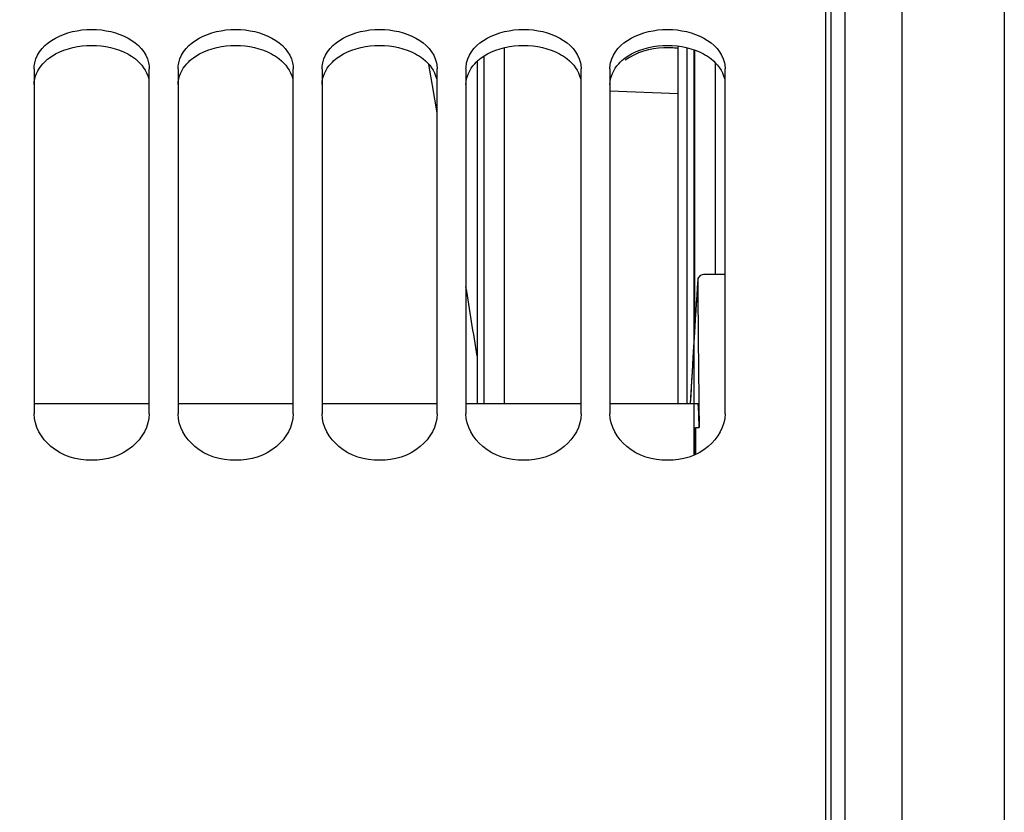
# Model space of a CAD drawing. Units: millimetres. Extents: x 0 to 594, y -34 to 420.
# Drawn here: x 113 to 130, y 284 to 298 of the extents above; entities that cross this region are included whole.
import ezdxf

# ---------------------------------------------------------------- set-up
doc = ezdxf.new("R2010")
doc.units = ezdxf.units.MM
doc.header["$LTSCALE"] = 32.67
doc.layers.get('0').update_dxf_attribs({"linetype": 'CONTINUOUS'})
doc.layers.add('7_ALL_FEATURES', color=7, linetype='CONTINUOUS')
doc.layers.add('AXES', color=7, linetype='CONTINUOUS')
doc.styles.get("Standard").update_dxf_attribs({"font": 'txt', "width": 0.85})
doc.dimstyles.new('DIMSTYLE_4', dxfattribs={"dimtxt": 3.5, "dimasz": 3.5, "dimexe": 0.18, "dimexo": 0.0625, "dimgap": 0.09, "dimtad": 1, "dimdec": 4, "dimlfac": 4, "dimdsep": 46, "dimtxsty": 'STANDARD', "dimblk": '_FILLED', "dimblk1": '_FILLED', "dimblk2": '_FILLED', "dimcen": 0.09, "dimclrt": 5, "dimadec": 0, "dimazin": 0, "dimtp": 0.5, "dimtm": 0.5, "dimtfac": 1, "dimtdec": 4, "dimtofl": 0, "dimtmove": 0, "dimatfit": 3, "dimldrblk": '_FILLED', "dimfxl": 1, "dimtolj": 1, "dimarcsym": 0})
doc.dimstyles.new('DIMSTYLE_5', dxfattribs={"dimtxt": 3.5, "dimasz": 3.5, "dimexe": 0.18, "dimexo": 0.0625, "dimgap": 0.09, "dimtad": 1, "dimdec": 4, "dimlfac": 4, "dimdsep": 46, "dimtxsty": 'STANDARD', "dimblk": '_FILLED', "dimblk1": '_FILLED', "dimblk2": '_FILLED', "dimcen": 0.09, "dimclrt": 5, "dimadec": 0, "dimazin": 0, "dimtp": 0.0001, "dimtm": 0.0001, "dimtfac": 1, "dimtdec": 4, "dimtofl": 0, "dimtmove": 0, "dimatfit": 3, "dimldrblk": '_FILLED', "dimfxl": 1, "dimtolj": 1, "dimarcsym": 0})

# ---------------------------------------------------------------- blocks, each defined once
blk = doc.blocks.new('_FILLED')
at = {"color": 0, "linetype": 'BYBLOCK'}
blk.add_solid([(0, 0), (-1, 0.2143), (-1, -0.2143)], dxfattribs=at)
blk = doc.blocks.new('*D3')
at = {"color": 2, "linetype": 'CONTINUOUS'}
for p, q in [((98.369, 311.755), (98.369, 358.021)), ((144.789, 258.28), (144.789, 358.021)), ((98.369, 356.521), (121.579, 356.521)), ((144.789, 356.521), (121.579, 356.521))]:
    blk.add_line(p, q, dxfattribs=at)
at = {"color": 2, "linetype": 'CONTINUOUS', "xscale": 3.5, "yscale": 3.5, "zscale": 3.5, "rotation": 180}
blk.add_blockref('_FILLED', (98.369, 356.521), dxfattribs=at)
at = {"color": 2, "linetype": 'CONTINUOUS', "xscale": 3.5, "yscale": 3.5, "zscale": 3.5}
blk.add_blockref('_FILLED', (144.789, 356.521), dxfattribs=at)
at = {"color": 5, "linetype": 'CONTINUOUS', "insert": (121.579, 360.896), "char_height": 3.5, "width": 8.925, "attachment_point": 2, "line_spacing_factor": 0.9}
blk.add_mtext(' Xg', dxfattribs=at)
blk = doc.blocks.new('*D11')
at = {"color": 2, "linetype": 'CONTINUOUS'}
for p, q in [((98.369, 211.129), (98.369, 368.021)), ((182.369, 309.706), (182.369, 368.021)), ((98.369, 366.521), (140.369, 366.521)), ((182.369, 366.521), (140.369, 366.521))]:
    blk.add_line(p, q, dxfattribs=at)
at = {"color": 2, "linetype": 'CONTINUOUS', "xscale": 3.5, "yscale": 3.5, "zscale": 3.5, "rotation": 180}
blk.add_blockref('_FILLED', (98.369, 366.521), dxfattribs=at)
at = {"color": 2, "linetype": 'CONTINUOUS', "xscale": 3.5, "yscale": 3.5, "zscale": 3.5}
blk.add_blockref('_FILLED', (182.369, 366.521), dxfattribs=at)
at = {"color": 5, "linetype": 'CONTINUOUS', "insert": (140.369, 370.896), "char_height": 3.5, "width": 8.925, "attachment_point": 2, "line_spacing_factor": 0.9}
blk.add_mtext('336', dxfattribs=at)
blk = doc.blocks.new('*D13')
at = {"color": 2, "linetype": 'CONTINUOUS'}
for p, q in [((98.369, 311.755), (98.369, 386.657)), ((235.369, 267.009), (235.369, 386.657)), ((98.369, 385.157), (166.869, 385.157)), ((235.369, 385.157), (166.869, 385.157))]:
    blk.add_line(p, q, dxfattribs=at)
at = {"color": 2, "linetype": 'CONTINUOUS', "xscale": 3.5, "yscale": 3.5, "zscale": 3.5, "rotation": 180}
blk.add_blockref('_FILLED', (98.369, 385.157), dxfattribs=at)
at = {"color": 2, "linetype": 'CONTINUOUS', "xscale": 3.5, "yscale": 3.5, "zscale": 3.5}
blk.add_blockref('_FILLED', (235.369, 385.157), dxfattribs=at)
at = {"color": 5, "linetype": 'CONTINUOUS', "insert": (166.869, 389.532), "char_height": 3.5, "width": 8.925, "attachment_point": 2, "line_spacing_factor": 0.9}
blk.add_mtext('548', dxfattribs=at)

msp = doc.modelspace()

# ---------------------------------------------------------------- linework, layer by layer
at = {"color": 7, "linetype": 'CONTINUOUS'}
for p, q in [((126.532844, 209.691713), (126.532844, 310.07897)), ((120.476923, 297.291733), (120.476923, 291.355486)), ((112.782844, 297.162339), (112.782844, 291.175533)), ((114.782844, 291.175533), (114.782844, 297.162339)), ((115.282844, 297.162339), (115.282844, 291.175533)), ((117.282844, 291.175533), (117.282844, 297.162339)), ((117.782844, 297.162339), (117.782844, 291.175533)), ((119.782844, 291.175533), (119.782844, 297.162339)), ((120.282844, 297.162339), (120.282844, 291.175533)), ((122.282844, 291.175533), (122.282844, 297.162339)), ((122.782844, 297.162339), (122.782844, 291.175533)), ((124.782844, 291.175533), (124.782844, 297.162339))]:
    msp.add_line(p, q, dxfattribs=at)
at = {"color": 9, "linetype": 'CONTINUOUS'}
for p, q in [((120.595381, 297.38387), (120.595381, 291.355486)), ((119.656966, 297.140836), (119.640399, 297.237897)), ((119.696264, 296.910168), (119.656966, 297.140836)), ((119.701857, 296.877285), (119.696264, 296.910168)), ((119.782939, 296.399157), (119.701857, 296.877285))]:
    msp.add_line(p, q, dxfattribs=at)
msp.add_arc((-279.190977, 228.561916), 404.698869, 9.04369562, 9.21682472, dxfattribs=at)
at = {"color": 7, "linetype": 'CONTINUOUS'}
for points in [[(112.794991, 297.268102), (112.880513, 297.640377), (113.782844, 298.057334), (114.685175, 297.640377), (114.770697, 297.268102)], [(115.294991, 297.268102), (115.380513, 297.640377), (116.282844, 298.057334), (117.185175, 297.640377), (117.270697, 297.268102)], [(117.794991, 297.268102), (117.880513, 297.640377), (118.782844, 298.057334), (119.685175, 297.640377), (119.770697, 297.268102)], [(120.294991, 297.268102), (120.380513, 297.640377), (121.282844, 298.057334), (122.185175, 297.640377), (122.270697, 297.268102)], [(122.794991, 297.268102), (122.880513, 297.640377), (123.782844, 298.057334), (124.685175, 297.640377), (124.770697, 297.268102)], [(112.782844, 297.162339), (112.782844, 297.197825), (112.787046, 297.233517), (112.794991, 297.268102)], [(114.770697, 297.268102), (114.778642, 297.233517), (114.782844, 297.197825), (114.782844, 297.162339)], [(115.282844, 297.162339), (115.282844, 297.197825), (115.287046, 297.233517), (115.294991, 297.268102)], [(117.270697, 297.268102), (117.278642, 297.233517), (117.282844, 297.197825), (117.282844, 297.162339)], [(117.782844, 297.162339), (117.782844, 297.197825), (117.787046, 297.233517), (117.794991, 297.268102)], [(119.770697, 297.268102), (119.778642, 297.233517), (119.782844, 297.197825), (119.782844, 297.162339)], [(120.282844, 297.162339), (120.282844, 297.197825), (120.287046, 297.233517), (120.294991, 297.268102)], [(122.270697, 297.268102), (122.278642, 297.233517), (122.282844, 297.197825), (122.282844, 297.162339)], [(122.782844, 297.162339), (122.782844, 297.197825), (122.787046, 297.233517), (122.794991, 297.268102)], [(124.770697, 297.268102), (124.778642, 297.233517), (124.782844, 297.197825), (124.782844, 297.162339)]]:
    msp.add_open_spline(points, degree=3, dxfattribs=at)
at = {"color": 3, "linetype": 'CONTINUOUS'}
for points in [[(113.15735, 297.423701), (113.524436, 297.621523), (114.041252, 297.621523), (114.408338, 297.423701)], [(115.65735, 297.423701), (116.024436, 297.621523), (116.541252, 297.621523), (116.908338, 297.423701)], [(118.15735, 297.423701), (118.524436, 297.621523), (119.041252, 297.621523), (119.408338, 297.423701)], [(120.65735, 297.423701), (121.024436, 297.621523), (121.541252, 297.621523), (121.908338, 297.423701)], [(123.15735, 297.423701), (123.524436, 297.621523), (124.041252, 297.621523), (124.408338, 297.423701)], [(113.048321, 297.354962), (113.082897, 297.380464), (113.119529, 297.40332), (113.15735, 297.423701)], [(115.548321, 297.354962), (115.582897, 297.380464), (115.619529, 297.40332), (115.65735, 297.423701)], [(118.048321, 297.354962), (118.082897, 297.380464), (118.119529, 297.40332), (118.15735, 297.423701)], [(120.548321, 297.354962), (120.582897, 297.380464), (120.619529, 297.40332), (120.65735, 297.423701)], [(123.048321, 297.354962), (123.082897, 297.380464), (123.119529, 297.40332), (123.15735, 297.423701)]]:
    msp.add_open_spline(points, degree=3, dxfattribs=at)
for points, knots in [([(123.967644, 297.519378), (123.884541, 297.530192), (123.567589, 297.54317), (123.236616, 297.452697), (123.048321, 297.313633)], [0, 0, 0, 0, 0.263629121, 1, 1, 1, 1]), ([(112.782844, 296.891007), (112.782844, 297.022418), (112.871379, 297.20608), (113.007855, 297.325115), (113.048321, 297.354962)], [0, 0, 0, 0, 0.723256922, 1, 1, 1, 1]), ([(114.408338, 297.423701), (114.454995, 297.398558), (114.61455, 297.29662), (114.740037, 297.129051), (114.770803, 296.995531)], [0, 0, 0, 0, 0.278922084, 1, 1, 1, 1]), ([(115.282844, 296.891007), (115.282844, 297.022418), (115.371379, 297.20608), (115.507855, 297.325115), (115.548321, 297.354962)], [0, 0, 0, 0, 0.723256922, 1, 1, 1, 1]), ([(116.908338, 297.423701), (116.954995, 297.398558), (117.11455, 297.29662), (117.240037, 297.129051), (117.270803, 296.995531)], [0, 0, 0, 0, 0.278922084, 1, 1, 1, 1]), ([(117.782844, 296.891007), (117.782844, 297.022418), (117.871379, 297.20608), (118.007855, 297.325115), (118.048321, 297.354962)], [0, 0, 0, 0, 0.723256922, 1, 1, 1, 1]), ([(119.408338, 297.423701), (119.454995, 297.398558), (119.61455, 297.29662), (119.740037, 297.129051), (119.770803, 296.995531)], [0, 0, 0, 0, 0.278922084, 1, 1, 1, 1]), ([(120.282844, 296.891007), (120.282844, 297.022418), (120.371379, 297.20608), (120.507855, 297.325115), (120.548321, 297.354962)], [0, 0, 0, 0, 0.723256922, 1, 1, 1, 1]), ([(121.908338, 297.423701), (121.954995, 297.398558), (122.11455, 297.29662), (122.240037, 297.129051), (122.270803, 296.995531)], [0, 0, 0, 0, 0.278922084, 1, 1, 1, 1]), ([(122.782844, 296.891007), (122.782844, 297.022418), (122.871379, 297.20608), (123.007855, 297.325115), (123.048321, 297.354962)], [0, 0, 0, 0, 0.723256922, 1, 1, 1, 1]), ([(124.408338, 297.423701), (124.454995, 297.398558), (124.61455, 297.29662), (124.740037, 297.129051), (124.770803, 296.995531)], [0, 0, 0, 0, 0.278922084, 1, 1, 1, 1])]:
    msp.add_open_spline(points, degree=3, knots=knots, dxfattribs=at)
at = {"color": 7, "linetype": 'CONTINUOUS'}
for points in [[(114.782844, 291.175533), (114.782844, 290.962348), (114.512809, 290.501494), (113.782844, 290.298825), (113.052879, 290.501494), (112.782844, 290.962348), (112.782844, 291.175533)], [(117.282844, 291.175533), (117.282844, 290.962348), (117.012809, 290.501494), (116.282844, 290.298825), (115.552879, 290.501494), (115.282844, 290.962348), (115.282844, 291.175533)], [(119.782844, 291.175533), (119.782844, 290.962348), (119.512809, 290.501494), (118.782844, 290.298825), (118.052879, 290.501494), (117.782844, 290.962348), (117.782844, 291.175533)], [(122.282844, 291.175533), (122.282844, 290.962348), (122.012809, 290.501494), (121.282844, 290.298825), (120.552879, 290.501494), (120.282844, 290.962348), (120.282844, 291.175533)], [(124.782844, 291.175533), (124.782844, 290.962348), (124.512809, 290.501494), (123.782844, 290.298825), (123.052879, 290.501494), (122.782844, 290.962348), (122.782844, 291.175533)]]:
    msp.add_open_spline(points, degree=3, knots=[0, 0, 0, 0, 0.230819707, 0.5, 0.769180293, 1, 1, 1, 1], dxfattribs=at)
at = {"layer": '7_ALL_FEATURES', "color": 7, "linetype": 'CONTINUOUS'}
for p, q in [((120.954764, 291.355486), (120.954764, 297.532788)), ((122.782844, 296.780758), (123.967133, 296.739402))]:
    msp.add_line(p, q, dxfattribs=at)
at = {"layer": 'AXES', "color": 7, "linetype": 'CONTINUOUS'}
for p, q in [((126.868594, 210.358549), (126.868594, 311.615805)), ((123.967133, 291.355486), (123.967133, 297.558619)), ((124.618594, 293.593556), (124.618594, 297.26342)), ((124.782844, 293.592095), (124.432039, 293.595215)), ((124.308048, 293.505939), (124.307871, 293.500372)), ((124.189174, 291.552476), (124.178474, 291.355486)), ((112.782844, 291.355486), (114.782844, 291.355486)), ((115.282844, 291.355486), (117.282844, 291.355486)), ((117.782844, 291.355486), (119.782844, 291.355486)), ((120.282844, 291.355486), (122.282844, 291.355486)), ((122.782844, 291.355486), (124.309237, 291.355486)), ((124.327021, 291.355869), (124.331424, 290.940092)), ((124.269316, 290.940921), (124.267624, 290.473752)), ((124.269325, 290.941246), (124.331424, 290.941073))]:
    msp.add_line(p, q, dxfattribs=at)
at = {"layer": 'AXES', "color": 9, "linetype": 'CONTINUOUS'}
for p, q in [((126.622957, 210.108587), (126.622957, 309.859733)), ((129.631683, 304.829829), (129.631683, 216.054103)), ((127.851125, 304.359211), (127.851142, 216.023024)), ((124.126287, 291.355486), (124.126287, 297.529539)), ((124.251211, 297.491376), (124.251211, 292.621328))]:
    msp.add_line(p, q, dxfattribs=at)
at = {"layer": 'AXES', "color": 40, "linetype": 'CONTINUOUS'}
msp.add_line((124.238519, 297.497295), (124.238519, 290.464593), dxfattribs=at)
at = {"layer": 'AXES', "color": 7, "linetype": 'CONTINUOUS'}
msp.add_lwpolyline([(124.308037, 293.50594), (124.289216, 293.223199), (124.269134, 292.91053), (124.249091, 292.587123), (124.229084, 292.252979), (124.209111, 291.908098), (124.189174, 291.552476)], dxfattribs=at)
at = {"layer": 'AXES', "color": 9, "linetype": 'CONTINUOUS'}
msp.add_arc((283.502277, 282.822898), 159.552084, 176.16280951, 176.93358227, dxfattribs=at)
at = {"layer": 'AXES', "color": 7, "linetype": 'CONTINUOUS'}
for centre, radius, start, end in [((1042.976568, 300.63144), 918.696374, 180.44474349, 180.578493749), ((73.418807, 291.177134), 50.851065, 359.2059785, 359.7342162)]:
    msp.add_arc(centre, radius, start, end, dxfattribs=at)
for points, knots in [([(124.432039, 293.595215), (124.402149, 293.595481), (124.34497, 293.58239), (124.309715, 293.530595), (124.308038, 293.50594)], [0, 0, 0, 0, 0.547414426, 1, 1, 1, 1]), ([(124.331424, 290.941073), (124.330794, 290.999059), (124.329477, 291.080933), (124.326318, 291.182493), (124.323752, 291.242345), (124.320749, 291.288623), (124.317802, 291.324797), (124.314321, 291.342099), (124.311896, 291.355486), (124.309237, 291.355486)], [0, 0, 0, 0, 0.418024057, 0.58975892, 0.733543468, 0.847506733, 0.930227425, 0.980835001, 1, 1, 1, 1])]:
    msp.add_open_spline(points, degree=3, knots=knots, dxfattribs=at)

# ---------------------------------------------------------------- dimensions: what is measured, and where the dimension line sits
at = {"color": 2, "linetype": 'CONTINUOUS'}
for base, p1, p2, picture, middle in [((235.368594, 385.156704), (98.368594, 311.755155), (235.368594, 267.009202), '*D13', (162.406094, 387.781704)), ((182.368594, 366.521132), (98.368594, 211.128778), (182.368594, 309.705566), '*D11', (135.906094, 369.146132))]:
    dim = msp.add_linear_dim(base=base, p1=p1, p2=p2, dimstyle='DIMSTYLE_5', dxfattribs=at)
    dim.commit()
    dim.dimension.update_dxf_attribs({"geometry": picture, "text_midpoint": middle, "dimtype": 160})
dim = msp.add_linear_dim(base=(144.789153, 356.521132), p1=(98.368594, 311.755155), p2=(144.789153, 258.279607), text=' Xg', dimstyle='DIMSTYLE_4', dxfattribs=at)
dim.commit()
dim.dimension.update_dxf_attribs({"geometry": '*D3', "text_midpoint": (117.116374, 359.146132), "dimtype": 160})

doc.saveas('drawing.dxf')
